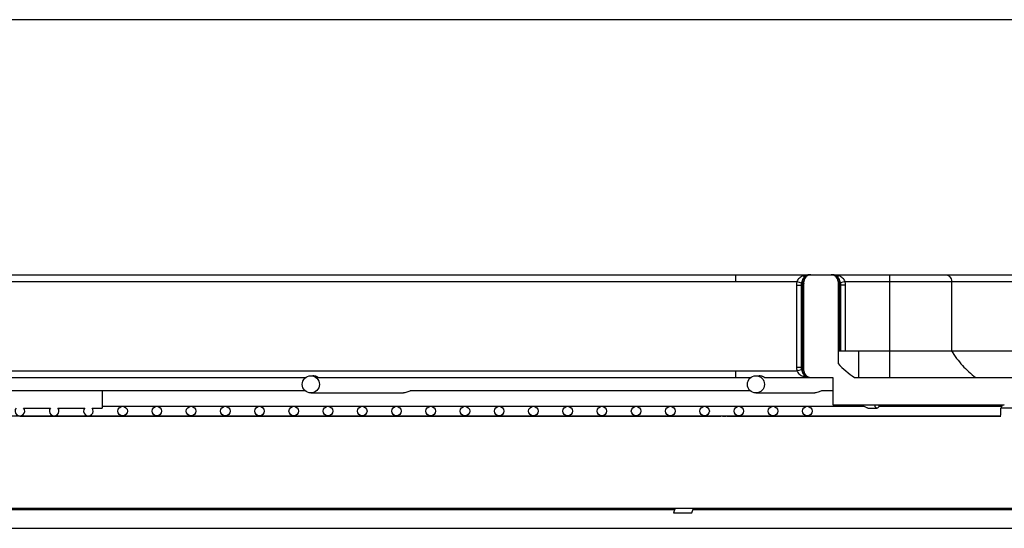
# Model space of a CAD drawing. Units: millimetres. Extents: x 23849 to 35261, y 7704 to 13660.
# Drawn here: x 24790 to 25077, y 13133 to 13281 of the extents above; entities that cross this region are included whole.
import ezdxf

# ---------------------------------------------------------------- set-up
doc = ezdxf.new("R2010")
doc.units = ezdxf.units.MM
doc.header["$LTSCALE"] = 0.4
for name, color, linetype in [('Anotaciones Finas', 3, 'Continuous'), ('Anotaciones Medias', 3, 'Continuous'), ('Cotas', 2, 'Continuous')]:
    doc.layers.add(name, color=color, linetype=linetype)
doc.styles.add('UNE00', font='romans.shx', dxfattribs={"width": 0.9})
doc.dimstyles.new('UNE', dxfattribs={"dimscale": 0, "dimtxt": 2.5, "dimasz": 2.5, "dimexe": 1.5, "dimexo": 0, "dimgap": 1, "dimtad": 1, "dimrnd": 1.38778e-17, "dimdsep": 46, "dimtxsty": 'UNE00', "dimcen": 2.5, "dimclrd": 256, "dimclre": 256, "dimclrt": 256, "dimazin": 0, "dimtfac": 1, "dimtmove": 0, "dimatfit": 3, "dimfxl": 1, "dimlwd": -1, "dimlwe": -1, "dimarcsym": 0})

# ---------------------------------------------------------------- blocks, each defined once
blk = doc.blocks.new('*D81')
at = {"layer": 'Cotas', "transparency": 16777216}
for p, q in [((25207.63, 13281.31), (23925.71, 13281.31)), ((23927.21, 13231.31), (23927.21, 10801.8)), ((25996.28, 10751.8), (23925.71, 10751.8))]:
    blk.add_line(p, q, dxfattribs=at)
for points in [[(23918.87, 13231.31), (23935.54, 13231.31), (23927.21, 13281.31)], [(23918.87, 10801.8), (23935.54, 10801.8), (23927.21, 10751.8)]]:
    blk.add_solid(points, dxfattribs=at)
at = {"layer": 'Defpoints', "color": 0, "transparency": 16777216}
for p in [(25207.63, 13281.31), (23927.21, 10751.8), (25996.28, 10751.8)]:
    blk.add_point(p, dxfattribs=at)
at = {"layer": 'Cotas', "transparency": 16777216, "insert": (23882.21, 12016.55), "char_height": 50, "attachment_point": 5, "rotation": 90, "style": 'UNE00'}
blk.add_mtext('2529.5', dxfattribs=at)
blk = doc.blocks.new('A$C6A4C79CA')
at = {"layer": 'Anotaciones Finas', "linetype": 'Continuous'}
for p in [(-162.5, 2414.091), (-89.911, 2416.117)]:
    blk.add_line(p, (-162.447, 2416.117), dxfattribs=at)
blk.add_arc((-161.447, 2416.091), 1, 90, 178.5, dxfattribs=at)
at = {"layer": 'Anotaciones Medias', "linetype": 'Continuous'}
for p, q in [((-632.858, 2455.091), (-240, 2455.091)), ((-240, 2455.091), (-240, 2453.091)), ((-240, 2455.091), (-217.979, 2455.091)), ((-217.979, 2455.091), (-212, 2455.091)), ((-212, 2455.091), (-195, 2455.091)), ((-195, 2455.091), (-195, 2425.091)), ((-195, 2455.091), (-124.15, 2455.091)), ((-632.858, 2453.091), (-240, 2453.091)), ((-240, 2453.091), (-222.019, 2453.091)), ((-222.141, 2452.091), (-222.141, 2428.091)), ((-222.141, 2452.091), (-220.786, 2452.091)), ((-222.019, 2453.091), (-220.704, 2452.765)), ((-220.786, 2452.091), (-220.786, 2428.091)), ((-220.427, 2452.091), (-220.786, 2452.091)), ((-220.427, 2428.091), (-220.427, 2452.091)), ((-219.979, 2452.091), (-220.427, 2452.091)), ((-219.979, 2427.091), (-219.979, 2453.091)), ((-210, 2453.091), (-210, 2429.176)), ((-210, 2452.091), (-209.552, 2452.091)), ((-209.552, 2452.091), (-209.552, 2432.884)), ((-209.552, 2452.091), (-209.193, 2452.091)), ((-207.96, 2453.091), (-209.275, 2452.765)), ((-209.193, 2432.884), (-209.193, 2452.091)), ((-207.838, 2452.091), (-209.193, 2452.091)), ((-207.96, 2453.091), (-195, 2453.091)), ((-207.838, 2432.884), (-207.838, 2452.091)), ((-195, 2453.091), (-130.746, 2453.091)), ((-176.874, 2453.091), (-176.874, 2432.884)), ((-209.985, 2432.884), (-147.312, 2432.884)), ((-204, 2432.884), (-204, 2425.091)), ((-222.141, 2428.091), (-220.786, 2428.091)), ((-220.427, 2428.091), (-220.786, 2428.091)), ((-219.979, 2428.091), (-220.427, 2428.091)), ((-632.858, 2427.091), (-240, 2427.091)), ((-532.045, 2425.091), (-365.494, 2425.091)), ((-364, 2425.591), (-363.412, 2425.591)), ((-361.832, 2425.091), (-235.494, 2425.091)), ((-240, 2427.091), (-240, 2425.091)), ((-240, 2427.091), (-222.019, 2427.091)), ((-234, 2425.591), (-233.085, 2425.591)), ((-231.457, 2425.091), (-211.5, 2425.091)), ((-222.019, 2427.091), (-220.704, 2427.416)), ((-211.5, 2425.091), (-211.5, 2417.091)), ((-205.207, 2425.091), (-128.133, 2425.091)), ((-365.621, 2421.191), (-532.375, 2421.191)), ((-425, 2421.191), (-425, 2416.191)), ((-364, 2420.591), (-336.911, 2420.591)), ((-235.621, 2421.191), (-334.791, 2421.191)), ((-234, 2420.591), (-216.804, 2420.591)), ((-211.5, 2421.191), (-214.687, 2421.191)), ((-447.928, 2416.191), (-440.072, 2416.191)), ((-437.928, 2416.191), (-430.072, 2416.191)), ((-427.928, 2416.191), (-425, 2416.191)), ((-425, 2416.691), (-279.153, 2416.691)), ((-279, 2416.691), (-269.027, 2416.691)), ((-269, 2416.691), (-249.094, 2416.691)), ((-249, 2416.691), (-219, 2416.691)), ((-218.999, 2416.691), (-202.899, 2416.691)), ((-211.5, 2417.091), (-161.447, 2417.091)), ((-201.339, 2416.191), (-198.634, 2416.191)), ((-198.063, 2416.691), (-162.243, 2416.691)), ((-509, 2413.891), (-279.153, 2413.891)), ((-449.045, 2413.773), (-244.268, 2413.773)), ((-448.968, 2413.773), (-448.885, 2413.891)), ((-279, 2413.891), (-269.027, 2413.891)), ((-269, 2413.891), (-219, 2413.891)), ((-247.268, 2413.891), (-247.314, 2413.773)), ((-242.505, 2413.773), (-162.492, 2413.773)), ((-241.96, 2413.773), (-241.915, 2413.891)), ((-218.999, 2413.891), (-162.495, 2413.891)), ((-660, 2386.973), (-147.276, 2386.973)), ((-468.189, 2386.591), (-257.716, 2386.591)), ((-257.57, 2386.973), (-258.098, 2385.591)), ((-258.098, 2385.591), (-252.745, 2385.591)), ((-252.745, 2385.591), (-252.216, 2386.973)), ((-252.362, 2386.591), (-147.641, 2386.591)), ((-683, 2381.091), (-151.285, 2381.091))]:
    blk.add_line(p, q, dxfattribs=at)
for centre, radius in [((-364, 2423.091), 2.5), ((-234, 2423.091), 2.5), ((-419, 2415.291), 1.4), ((-409, 2415.291), 1.4), ((-399, 2415.291), 1.4), ((-389, 2415.291), 1.4), ((-379, 2415.291), 1.4), ((-369, 2415.291), 1.4), ((-359, 2415.291), 1.4), ((-349, 2415.291), 1.4), ((-339, 2415.291), 1.4), ((-329, 2415.291), 1.4), ((-319, 2415.291), 1.4), ((-309, 2415.291), 1.4), ((-299, 2415.291), 1.4), ((-289, 2415.291), 1.4), ((-279, 2415.291), 1.4), ((-269, 2415.291), 1.4), ((-259, 2415.291), 1.4), ((-249, 2415.291), 1.4), ((-239, 2415.291), 1.4), ((-229, 2415.291), 1.4), ((-219, 2415.291), 1.4)]:
    blk.add_circle(centre, radius, dxfattribs=at)
for centre, radius, start, end in [((-217.979, 2453.091), 2, 90, 180), ((-217.979, 2452.091), 3, 90.00092, 120.62819), ((-217.979, 2452.68), 2.41, 90.0047, 123.96062), ((-212, 2452.091), 3, 59.3718, 90), ((-212, 2452.68), 2.41, 56.04307, 89.9953), ((-212, 2453.091), 2, 0, 90), ((-217.963, 2452.089), 4.178, 166.12438, 179.97389), ((-217.979, 2452.091), 2.807, 166.0984, 180.00014), ((-217.979, 2452.091), 2.448, 171.99002, 180), ((-204.058, 2452.018), 16.35, 177.32993, 178.55005), ((-225.922, 2452.018), 16.351, 1.44999, 2.67005), ((-212, 2452.091), 2.448, 0, 8.01003), ((-212, 2452.091), 2.807, 0.00017, 13.9016), ((-212.015, 2452.089), 4.178, 0.0257, 13.87608), ((-217.964, 2428.092), 4.177, 180.02488, 193.87695), ((-217.979, 2428.091), 2.807, 180.00054, 193.9016), ((-217.979, 2428.091), 2.448, 180, 188.00923), ((-204.059, 2428.163), 16.349, 181.44969, 182.67), ((-188.202, 2449.898), 30.076, 223.54974, 235.56872), ((-217.979, 2427.091), 2, 180, 270), ((-217.979, 2428.091), 3, 239.36961, 270), ((-217.979, 2427.501), 2.41, 236.03863, 269.99529), ((-449, 2415.291), 1.4, 139.9948, 40.0052), ((-439, 2415.291), 1.4, 139.9948, 40.0052), ((-429, 2415.291), 1.4, 139.9948, 40.0052), ((-449.044, 2413.315), 0.458, 90.08886, 91.79455)]:
    blk.add_arc(centre, radius, start, end, dxfattribs=at)
for points, knots in [([(-220.272, 2454.732), (-220.646, 2454.605), (-221.385, 2454.189), (-221.85, 2453.479), (-222.019, 2453.091)], [0, 0, 0, 0, 0.4828517, 1, 1, 1, 1]), ([(-219.507, 2454.672), (-219.817, 2454.489), (-220.348, 2453.887), (-220.607, 2453.158), (-220.704, 2452.765)], [0, 0, 0, 0, 0.4707422, 1, 1, 1, 1]), ([(-220.391, 2452.78), (-220.374, 2453.156), (-220.162, 2453.904), (-219.632, 2454.473), (-219.325, 2454.68)], [0, 0, 0, 0, 0.5042365, 1, 1, 1, 1]), ([(-217.979, 2455.091), (-218.559, 2455.091), (-219.34, 2455.007), (-220.087, 2454.795), (-220.272, 2454.732)], [0, 0, 0, 0, 0.7478354, 1, 1, 1, 1]), ([(-220.272, 2454.732), (-220.145, 2454.662), (-219.89, 2454.563), (-219.61, 2454.611), (-219.508, 2454.672)], [0, 0, 0, 0, 0.5482643, 1, 1, 1, 1]), ([(-209.707, 2454.732), (-209.892, 2454.795), (-210.639, 2455.007), (-211.42, 2455.091), (-212, 2455.091)], [0, 0, 0, 0, 0.2521575, 1, 1, 1, 1]), ([(-210.654, 2454.68), (-210.347, 2454.473), (-209.817, 2453.904), (-209.606, 2453.156), (-209.588, 2452.78)], [0, 0, 0, 0, 0.4957633, 1, 1, 1, 1]), ([(-209.707, 2454.732), (-209.834, 2454.662), (-210.089, 2454.563), (-210.369, 2454.611), (-210.472, 2454.672)], [0, 0, 0, 0, 0.5482653, 1, 1, 1, 1]), ([(-209.275, 2452.765), (-209.372, 2453.158), (-209.631, 2453.887), (-210.162, 2454.489), (-210.472, 2454.672)], [0, 0, 0, 0, 0.529258, 1, 1, 1, 1]), ([(-207.96, 2453.091), (-208.129, 2453.479), (-208.594, 2454.189), (-209.333, 2454.605), (-209.707, 2454.732)], [0, 0, 0, 0, 0.5171484, 1, 1, 1, 1]), ([(-178.686, 2455.091), (-178.45, 2455.091), (-177.964, 2454.983), (-177.362, 2454.53), (-176.965, 2453.867), (-176.874, 2453.35), (-176.874, 2453.091)], [0, 0, 0, 0, 0.2385504, 0.4839626, 0.7387637, 1, 1, 1, 1]), ([(-219.979, 2452.583), (-219.979, 2452.566), (-220.018, 2452.527), (-220.159, 2452.474), (-220.297, 2452.448), (-220.403, 2452.432)], [0, 0, 0, 0, 0.1079596, 0.3055454, 1, 1, 1, 1]), ([(-219.979, 2452.091), (-219.979, 2452.153), (-220.086, 2452.244), (-220.235, 2452.338), (-220.342, 2452.402), (-220.403, 2452.432)], [0, 0, 0, 0, 0.3385741, 0.628627, 1, 1, 1, 1]), ([(-219.979, 2453.091), (-219.979, 2453.024), (-220.118, 2452.87), (-220.284, 2452.814), (-220.391, 2452.78)], [0, 0, 0, 0, 0.3705778, 1, 1, 1, 1]), ([(-210, 2453.091), (-210, 2453.024), (-209.861, 2452.87), (-209.695, 2452.814), (-209.588, 2452.78)], [0, 0, 0, 0, 0.3705781, 1, 1, 1, 1]), ([(-210, 2452.583), (-210, 2452.566), (-209.962, 2452.527), (-209.82, 2452.474), (-209.682, 2452.448), (-209.576, 2452.432)], [0, 0, 0, 0, 0.1079599, 0.3055456, 1, 1, 1, 1]), ([(-209.576, 2452.432), (-209.637, 2452.402), (-209.744, 2452.338), (-209.893, 2452.244), (-210, 2452.153), (-210, 2452.091)], [0, 0, 0, 0, 0.3712247, 0.6611827, 1, 1, 1, 1]), ([(-176.874, 2432.884), (-175.937, 2431.375), (-173.812, 2428.541), (-171.203, 2426.143), (-169.811, 2425.091)], [0, 0, 0, 0, 0.5045033, 1, 1, 1, 1]), ([(-220.403, 2427.749), (-220.342, 2427.779), (-220.235, 2427.845), (-220.085, 2427.937), (-219.979, 2428.028), (-219.979, 2428.091)], [0, 0, 0, 0, 0.3714248, 0.6609036, 1, 1, 1, 1]), ([(-219.979, 2427.598), (-219.979, 2427.615), (-220.018, 2427.654), (-220.159, 2427.707), (-220.297, 2427.734), (-220.403, 2427.749)], [0, 0, 0, 0, 0.1079598, 0.3055456, 1, 1, 1, 1]), ([(-361.832, 2425.091), (-361.849, 2425.091), (-361.897, 2425.127), (-361.996, 2425.178), (-362.145, 2425.267), (-362.34, 2425.362), (-362.573, 2425.454), (-362.931, 2425.557), (-363.218, 2425.591), (-363.412, 2425.591)], [0, 0, 0, 0, 0.030409, 0.1001116, 0.2043685, 0.3364145, 0.4883509, 0.6531134, 1, 1, 1, 1]), ([(-231.457, 2425.091), (-231.477, 2425.091), (-231.533, 2425.125), (-231.64, 2425.179), (-231.797, 2425.266), (-231.998, 2425.361), (-232.236, 2425.454), (-232.598, 2425.556), (-232.888, 2425.591), (-233.085, 2425.591)], [0, 0, 0, 0, 0.0352489, 0.1080581, 0.2135674, 0.3452044, 0.4955748, 0.6581322, 1, 1, 1, 1]), ([(-222.019, 2427.091), (-221.85, 2426.703), (-221.386, 2425.992), (-220.646, 2425.577), (-220.272, 2425.45)], [0, 0, 0, 0, 0.5171394, 1, 1, 1, 1]), ([(-220.704, 2427.416), (-220.607, 2427.023), (-220.348, 2426.294), (-219.817, 2425.693), (-219.508, 2425.509)], [0, 0, 0, 0, 0.5292577, 1, 1, 1, 1]), ([(-219.325, 2425.502), (-219.632, 2425.708), (-220.162, 2426.277), (-220.374, 2427.026), (-220.391, 2427.402)], [0, 0, 0, 0, 0.4957635, 1, 1, 1, 1]), ([(-219.979, 2427.091), (-219.979, 2427.157), (-220.118, 2427.312), (-220.284, 2427.368), (-220.391, 2427.402)], [0, 0, 0, 0, 0.3705781, 1, 1, 1, 1]), ([(-220.272, 2425.45), (-220.145, 2425.52), (-219.89, 2425.618), (-219.61, 2425.57), (-219.508, 2425.509)], [0, 0, 0, 0, 0.5482653, 1, 1, 1, 1]), ([(-220.272, 2425.45), (-220.087, 2425.387), (-219.34, 2425.174), (-218.559, 2425.091), (-217.979, 2425.091)], [0, 0, 0, 0, 0.2521576, 1, 1, 1, 1]), ([(-334.791, 2421.191), (-334.91, 2421.191), (-335.204, 2421.084), (-335.676, 2420.872), (-336.259, 2420.656), (-336.695, 2420.591), (-336.911, 2420.591)], [0, 0, 0, 0, 0.1614647, 0.4108736, 0.7074627, 1, 1, 1, 1]), ([(-214.687, 2421.191), (-214.806, 2421.191), (-215.099, 2421.084), (-215.57, 2420.872), (-216.153, 2420.656), (-216.589, 2420.591), (-216.804, 2420.591)], [0, 0, 0, 0, 0.1613868, 0.4107068, 0.7073629, 1, 1, 1, 1]), ([(-201.339, 2416.191), (-201.424, 2416.191), (-201.63, 2416.255), (-201.963, 2416.423), (-202.386, 2416.617), (-202.724, 2416.691), (-202.899, 2416.691)], [0, 0, 0, 0, 0.1545502, 0.3829785, 0.6822516, 1, 1, 1, 1]), ([(-198.634, 2416.191), (-198.79, 2416.191), (-199.038, 2416.381), (-199.235, 2416.726), (-199.327, 2416.958), (-199.368, 2417.087)], [0, 0, 0, 0, 0.3870979, 0.6639041, 1, 1, 1, 1]), ([(-197.9, 2417.087), (-197.941, 2416.958), (-198.033, 2416.726), (-198.231, 2416.381), (-198.478, 2416.191), (-198.634, 2416.191)], [0, 0, 0, 0, 0.3360959, 0.6129021, 1, 1, 1, 1]), ([(-242.505, 2413.773), (-242.623, 2413.773), (-242.885, 2413.757), (-243.473, 2413.743), (-243.943, 2413.773), (-244.268, 2413.773)], [0, 0, 0, 0, 0.2011233, 0.4466819, 1, 1, 1, 1])]:
    blk.add_open_spline(points, degree=3, knots=knots, dxfattribs=at)
at = {"layer": 'Cotas'}
dim = blk.add_linear_dim(base=(-1311.632, 0), p1=(-31.212, 2529.515), p2=(757.446, 0), angle=90, dimstyle='UNE', override={"dimscale": 1, "dimtxt": 50, "dimasz": 50, "dimgap": 20, "dimdec": 1}, dxfattribs=at)
dim.commit()
dim.dimension.update_dxf_attribs({"geometry": '*D81', "text_midpoint": (-1356.632, 1264.757), "insert": (-25238.838, -10751.797)})

msp = doc.modelspace()

# ---------------------------------------------------------------- block references
at = {"layer": 'Anotaciones Medias'}
msp.add_blockref('A$C6A4C79CA', (25238.838, 10751.797), dxfattribs=at)

doc.saveas('drawing.dxf')
